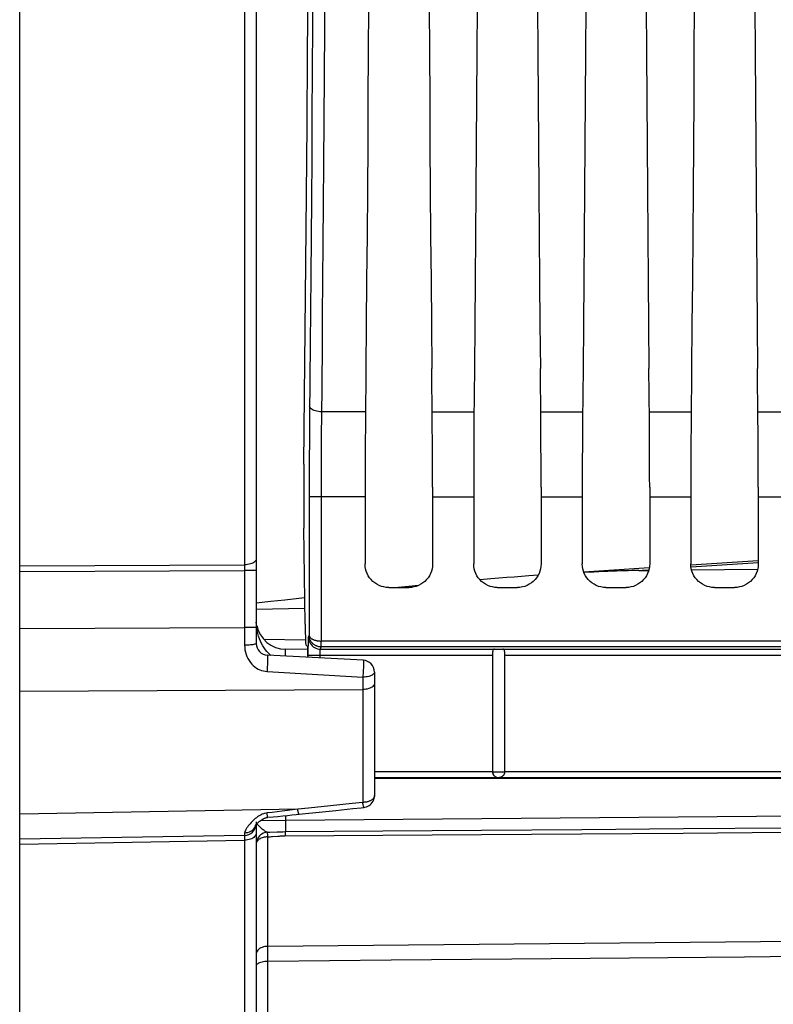
# Model space of a CAD drawing. Units: millimetres. Extents: x 0 to 594, y 0 to 420.
# Drawn here: x 235 to 251, y 236 to 257 of the extents above; entities that cross this region are included whole.
import ezdxf

# ---------------------------------------------------------------- set-up
doc = ezdxf.new("R2010")
doc.units = ezdxf.units.MM
doc.header["$LTSCALE"] = 32.67
doc.layers.get('0').update_dxf_attribs({"linetype": 'CONTINUOUS'})
doc.layers.add('SOLIDES', color=7, linetype='CONTINUOUS')
doc.styles.get("Standard").update_dxf_attribs({"font": 'txt', "width": 0.85})
doc.dimstyles.new('DIMSTYLE_4', dxfattribs={"dimtxt": 3.5, "dimasz": 3.5, "dimexe": 1.5, "dimexo": 1, "dimgap": 0.875, "dimtad": 1, "dimdec": 4, "dimlfac": 4, "dimtxsty": 'STANDARD', "dimblk": '_FILLED', "dimblk1": '_FILLED', "dimblk2": '_FILLED', "dimcen": 0.09, "dimclrt": 5, "dimadec": 0, "dimazin": 0, "dimtp": 0.0001, "dimtm": 0.0001, "dimtfac": 1, "dimtdec": 4, "dimtofl": 0, "dimtmove": 0, "dimatfit": 3, "dimldrblk": '_FILLED', "dimfxl": 1, "dimtolj": 1, "dimarcsym": 0})

# ---------------------------------------------------------------- blocks, each defined once
blk = doc.blocks.new('_FILLED')
at = {"color": 0, "linetype": 'BYBLOCK'}
blk.add_solid([(0, 0), (-1, 0.2143), (-1, -0.2143)], dxfattribs=at)
blk = doc.blocks.new('*D8')
at = {"color": 2, "linetype": 'CONTINUOUS'}
for p, q in [((281.042, 280.104), (281.042, 272.329)), ((281.042, 270.471), (281.042, 222.459)), ((281.042, 216.299), (281.042, 187.187)), ((235.042, 215.267), (235.042, 187.187)), ((235.042, 188.687), (258.042, 188.687)), ((281.042, 188.687), (258.042, 188.687))]:
    blk.add_line(p, q, dxfattribs=at)
at = {"color": 2, "linetype": 'CONTINUOUS', "xscale": 3.5, "yscale": 3.5, "zscale": 3.5, "rotation": 180}
blk.add_blockref('_FILLED', (235.042, 188.687), dxfattribs=at)
at = {"color": 2, "linetype": 'CONTINUOUS', "xscale": 3.5, "yscale": 3.5, "zscale": 3.5}
blk.add_blockref('_FILLED', (281.042, 188.687), dxfattribs=at)
at = {"color": 5, "linetype": 'CONTINUOUS', "insert": (258.042, 193.062), "char_height": 3.5, "width": 8.925, "attachment_point": 2, "line_spacing_factor": 0.9}
blk.add_mtext('184', dxfattribs=at)

msp = doc.modelspace()

# ---------------------------------------------------------------- linework, layer by layer
at = {"color": 7, "linetype": 'CONTINUOUS'}
for p, q in [((241.183407, 249.687402), (241.169482, 248.175667)), ((242.352099, 248.254215), (241.421218, 248.254402)), ((243.761848, 248.254215), (244.647099, 248.254215)), ((246.056848, 248.254215), (246.942099, 248.254215)), ((248.351848, 248.254215), (249.237099, 248.254215)), ((250.646848, 248.254215), (251.532099, 248.254215)), ((243.769778, 246.6638), (243.769881, 245.041242)), ((246.064778, 246.6638), (246.064881, 245.041242)), ((248.359778, 246.6638), (248.359881, 245.041242)), ((250.654778, 246.6638), (250.654881, 245.041242)), ((241.412648, 246.454245), (241.162686, 246.454245)), ((242.344065, 246.454245), (241.412648, 246.454012)), ((243.769881, 246.454245), (244.639065, 246.454245)), ((246.064881, 246.454245), (246.934065, 246.454245)), ((248.359881, 246.454245), (249.229065, 246.454245)), ((250.654881, 246.454245), (251.524065, 246.454245)), ((241.075417, 243.768304), (241.049601, 245.797332)), ((242.843989, 244.541318), (243.269958, 244.541318)), ((245.138989, 244.541318), (245.564958, 244.541318)), ((247.433989, 244.541318), (247.859958, 244.541318)), ((249.728989, 244.541318), (250.154958, 244.541318)), ((241.149252, 243.488225), (241.162686, 243.52856)), ((241.08994, 243.335155), (241.091635, 243.329564)), ((241.125594, 243.295606), (241.091635, 243.329564)), ((241.12863, 243.220864), (241.129309, 243.169164)), ((241.143187, 243.189908), (241.143579, 243.261525)), ((241.399214, 243.238568), (241.414715, 243.28511)), ((241.399214, 243.238568), (245.081232, 243.238568)), ((264.656997, 243.409939), (241.412648, 243.409969)), ((241.413023, 243.36857), (241.412648, 243.409969)), ((241.413529, 243.331841), (241.413023, 243.36857)), ((241.414339, 243.294313), (241.413529, 243.331841)), ((264.656999, 243.28511), (241.414715, 243.28511)), ((245.252715, 243.238568), (251.307844, 243.238568)), ((241.129309, 243.169164), (241.129732, 243.110313)), ((241.129732, 243.110313), (241.129857, 243.065324)), ((241.143049, 243.064633), (241.143187, 243.189908)), ((241.143049, 243.113739), (245.041973, 243.113739)), ((245.041973, 240.6467), (245.041973, 243.191962)), ((245.291973, 243.191962), (245.291973, 240.6467)), ((245.291973, 243.113739), (251.291973, 243.113739)), ((245.041973, 240.644519), (242.541973, 240.644519)), ((262.075778, 240.519538), (242.541973, 240.519538)), ((245.041973, 240.64718), (245.291973, 240.64718)), ((251.291973, 240.644519), (245.291973, 240.644519)), ((244.91879, 240.504188), (242.541973, 240.504226)), ((258.66879, 240.504188), (244.91879, 240.504188))]:
    msp.add_line(p, q, dxfattribs=at)
for points in [[(241.280355, 273.630251), (241.28035, 272.062613), (241.279574, 270.518541), (241.27796, 269.00465), (241.275573, 267.514325), (241.272608, 266.074641), (241.269066, 264.694628), (241.264947, 263.365255), (241.260442, 262.086516), (241.255562, 260.859384), (241.250296, 259.682886), (241.244799, 258.554083), (241.239081, 257.473215), (241.233132, 256.440042), (241.227076, 255.450917), (241.220921, 254.505956), (241.214658, 253.605042), (241.208382, 252.744169), (241.202101, 251.923394), (241.195806, 251.142662), (241.189567, 250.397795), (241.183407, 249.687402)], [(241.530316, 273.633611), (241.530312, 272.059141), (241.529536, 270.507104), (241.527921, 268.985091), (241.525535, 267.488088), (241.52257, 266.041463), (241.519029, 264.654301), (241.514909, 263.318642), (241.510404, 262.033802), (241.505524, 260.800513), (241.500258, 259.618198), (241.494761, 258.484053), (241.489043, 257.397899), (241.483095, 256.359444), (241.477038, 255.365667), (241.470883, 254.416185), (241.46462, 253.510544), (241.458344, 252.645639), (241.452063, 251.821003), (241.445768, 251.036091), (241.439529, 250.287752), (241.43337, 249.574612), (241.427266, 248.897011)], [(241.048252, 247.146248), (241.064707, 248.594944), (241.07933, 249.983387), (241.093067, 251.399305), (241.105936, 252.844665), (241.11792, 254.317501), (241.128969, 255.811908), (241.139079, 257.327865), (241.148254, 258.865394), (241.15646, 260.418663), (241.163693, 261.987731), (241.169956, 263.57254), (241.175227, 265.167081), (241.1795, 266.771396), (241.18278, 268.385442), (241.185054, 270.003092), (241.186319, 271.624353), (241.186579, 273.249218)], [(243.65214, 272.166318), (243.652569, 271.1254), (243.653365, 270.086053), (243.654529, 269.048279), (243.656062, 268.011651), (243.657962, 266.976595), (243.660227, 265.944388), (243.662858, 264.915031), (243.665854, 263.888523), (243.669212, 262.866134), (243.672931, 261.847868), (243.677012, 260.833721), (243.68145, 259.824944), (243.686245, 258.821547), (243.691396, 257.82352), (243.696897, 256.832098), (243.702749, 255.847287), (243.70895, 254.869081), (243.715495, 253.898686), (243.722382, 252.936082), (243.729612, 251.98129), (243.737175, 251.03558), (243.745066, 250.099376), (243.753291, 249.172254)], [(245.94714, 272.166318), (245.947569, 271.1254), (245.948365, 270.086053), (245.949529, 269.048279), (245.951062, 268.011651), (245.952962, 266.976595), (245.955227, 265.944388), (245.957858, 264.915031), (245.960854, 263.888523), (245.964212, 262.866134), (245.967931, 261.847868), (245.972012, 260.833721), (245.97645, 259.824944), (245.981245, 258.821547), (245.986396, 257.82352), (245.991897, 256.832098), (245.997749, 255.847287), (246.00395, 254.869081), (246.010495, 253.898686), (246.017382, 252.936082), (246.024612, 251.98129), (246.032175, 251.03558), (246.040066, 250.099376), (246.048291, 249.172254)], [(248.24214, 272.166318), (248.242569, 271.1254), (248.243365, 270.086053), (248.244529, 269.048279), (248.246062, 268.011651), (248.247962, 266.976595), (248.250227, 265.944388), (248.252858, 264.915031), (248.255854, 263.888523), (248.259212, 262.866134), (248.262931, 261.847868), (248.267012, 260.833721), (248.27145, 259.824944), (248.276245, 258.821547), (248.281396, 257.82352), (248.286897, 256.832098), (248.292749, 255.847287), (248.29895, 254.869081), (248.305495, 253.898686), (248.312382, 252.936082), (248.319612, 251.98129), (248.327175, 251.03558), (248.335066, 250.099376), (248.343291, 249.172254)], [(250.53714, 272.166318), (250.537569, 271.1254), (250.538365, 270.086053), (250.539529, 269.048279), (250.541062, 268.011651), (250.542962, 266.976595), (250.545227, 265.944388), (250.547858, 264.915031), (250.550854, 263.888523), (250.554212, 262.866134), (250.557931, 261.847868), (250.562012, 260.833721), (250.56645, 259.824944), (250.571245, 258.821547), (250.576396, 257.82352), (250.581897, 256.832098), (250.587749, 255.847287), (250.59395, 254.869081), (250.600495, 253.898686), (250.607382, 252.936082), (250.614612, 251.98129), (250.622175, 251.03558), (250.630066, 250.099376), (250.638291, 249.172254)], [(242.41705, 256.832098), (242.411198, 255.847287), (242.404996, 254.869081), (242.398452, 253.898686), (242.391565, 252.936082), (242.384335, 251.98129), (242.376772, 251.03558), (242.36888, 250.099376), (242.360656, 249.172254), (242.350434, 248.067515)], [(244.71205, 256.832098), (244.706198, 255.847287), (244.699996, 254.869081), (244.693452, 253.898686), (244.686565, 252.936082), (244.679335, 251.98129), (244.671772, 251.03558), (244.66388, 250.099376), (244.655656, 249.172254), (244.645434, 248.067515)], [(247.00705, 256.832098), (247.001198, 255.847287), (246.994996, 254.869081), (246.988452, 253.898686), (246.981565, 252.936082), (246.974335, 251.98129), (246.966772, 251.03558), (246.95888, 250.099376), (246.950656, 249.172254), (246.940434, 248.067515)], [(249.30205, 256.832098), (249.296198, 255.847287), (249.289996, 254.869081), (249.283452, 253.898686), (249.276565, 252.936082), (249.269335, 251.98129), (249.261772, 251.03558), (249.25388, 250.099376), (249.245656, 249.172254), (249.235434, 248.067515)], [(243.769778, 246.6638), (243.769474, 246.871433), (243.768972, 247.077143), (243.768268, 247.281554), (243.767364, 247.484043), (243.766269, 247.682741), (243.764986, 247.877024), (243.763513, 248.067515), (243.753291, 249.172254)], [(246.064778, 246.6638), (246.064474, 246.871433), (246.063972, 247.077143), (246.063268, 247.281554), (246.062364, 247.484043), (246.061269, 247.682741), (246.059986, 247.877024), (246.058513, 248.067515), (246.048291, 249.172254)], [(248.359778, 246.6638), (248.359474, 246.871433), (248.358972, 247.077143), (248.358268, 247.281554), (248.357364, 247.484043), (248.356269, 247.682741), (248.354986, 247.877024), (248.353513, 248.067515), (248.343291, 249.172254)], [(250.654778, 246.6638), (250.654474, 246.871433), (250.653972, 247.077143), (250.653268, 247.281554), (250.652364, 247.484043), (250.651269, 247.682741), (250.649986, 247.877024), (250.648513, 248.067515), (250.638291, 249.172254)], [(241.427266, 248.897011), (241.419444, 248.069001), (241.417873, 247.878447), (241.416504, 247.683318), (241.415335, 247.484083), (241.414369, 247.28147), (241.413616, 247.076475), (241.413079, 246.869866), (241.412757, 246.662163), (241.412648, 243.409969)], [(241.421217, 248.254209), (241.388901, 248.255453), (241.357129, 248.25869), (241.326431, 248.263866), (241.297324, 248.270892), (241.270296, 248.279653), (241.2458, 248.29), (241.224248, 248.30176), (241.206001, 248.314736), (241.191366, 248.32871), (241.180587, 248.343447), (241.173846, 248.3587), (241.171256, 248.374214)], [(241.169482, 248.175667), (241.167912, 247.972773), (241.166544, 247.765531), (241.165374, 247.553074), (241.164407, 247.336269), (241.163653, 247.117723), (241.163117, 246.898305), (241.162794, 246.677145), (241.162686, 243.52856)], [(242.350434, 248.067515), (242.34896, 247.877024), (242.347677, 247.682741), (242.346583, 247.484043), (242.345679, 247.281554), (242.344975, 247.077143), (242.344472, 246.871433), (242.344169, 246.6638), (242.344065, 245.041242)], [(244.645434, 248.067515), (244.64396, 247.877024), (244.642677, 247.682741), (244.641583, 247.484043), (244.640679, 247.281554), (244.639975, 247.077143), (244.639472, 246.871433), (244.639169, 246.6638), (244.639065, 245.041242)], [(246.940434, 248.067515), (246.93896, 247.877024), (246.937677, 247.682741), (246.936583, 247.484043), (246.935679, 247.281554), (246.934975, 247.077143), (246.934472, 246.871433), (246.934169, 246.6638), (246.934065, 245.041242)], [(249.235434, 248.067515), (249.23396, 247.877024), (249.232677, 247.682741), (249.231583, 247.484043), (249.230679, 247.281554), (249.229975, 247.077143), (249.229472, 246.871433), (249.229169, 246.6638), (249.229065, 245.041242)], [(241.048252, 247.146248), (241.047441, 247.055667), (241.046766, 246.962235), (241.046225, 246.865294), (241.045819, 246.765501), (241.045557, 246.664827), (241.045442, 246.563257), (241.045471, 246.460806), (241.045643, 246.359499), (241.045961, 246.259359), (241.046422, 246.160362), (241.047018, 246.064466), (241.047745, 245.972321), (241.048606, 245.883277), (241.049601, 245.797332)], [(242.843989, 244.541318), (242.790805, 244.544304), (242.739303, 244.55246), (242.689485, 244.565787), (242.640844, 244.584542), (242.593887, 244.608468), (242.550126, 244.636792), (242.509666, 244.669656), (242.472403, 244.70692), (242.439538, 244.747379), (242.411215, 244.79114), (242.387289, 244.838098), (242.368534, 244.886738), (242.355207, 244.936556), (242.347051, 244.988058), (242.344065, 245.041242)], [(243.769881, 245.041242), (243.766896, 244.988058), (243.758739, 244.936556), (243.745412, 244.886738), (243.726658, 244.838098), (243.702732, 244.79114), (243.674408, 244.747379), (243.641543, 244.70692), (243.60428, 244.669656), (243.563821, 244.636792), (243.52006, 244.608468), (243.473102, 244.584542), (243.424462, 244.565787), (243.374643, 244.55246), (243.323142, 244.544304), (243.269958, 244.541318)], [(245.138989, 244.541318), (245.085805, 244.544304), (245.034303, 244.55246), (244.984485, 244.565787), (244.935844, 244.584542), (244.888887, 244.608468), (244.845126, 244.636792), (244.804666, 244.669656), (244.767403, 244.70692), (244.734538, 244.747379), (244.706215, 244.79114), (244.682289, 244.838098), (244.663534, 244.886738), (244.650207, 244.936556), (244.642051, 244.988058), (244.639065, 245.041242)], [(246.064881, 245.041242), (246.061896, 244.988058), (246.053739, 244.936556), (246.040412, 244.886738), (246.021658, 244.838098), (245.997732, 244.79114), (245.969408, 244.747379), (245.936543, 244.70692), (245.89928, 244.669656), (245.858821, 244.636792), (245.81506, 244.608468), (245.768102, 244.584542), (245.719462, 244.565787), (245.669643, 244.55246), (245.618142, 244.544304), (245.564958, 244.541318)], [(247.433989, 244.541318), (247.380805, 244.544304), (247.329303, 244.55246), (247.279485, 244.565787), (247.230844, 244.584542), (247.183887, 244.608468), (247.140126, 244.636792), (247.099666, 244.669656), (247.062403, 244.70692), (247.029538, 244.747379), (247.001215, 244.79114), (246.977289, 244.838098), (246.958534, 244.886738), (246.945207, 244.936556), (246.937051, 244.988058), (246.934065, 245.041242)], [(248.359881, 245.041242), (248.356896, 244.988058), (248.348739, 244.936556), (248.335412, 244.886738), (248.316658, 244.838098), (248.292732, 244.79114), (248.264408, 244.747379), (248.231543, 244.70692), (248.19428, 244.669656), (248.153821, 244.636792), (248.11006, 244.608468), (248.063102, 244.584542), (248.014462, 244.565787), (247.964643, 244.55246), (247.913142, 244.544304), (247.859958, 244.541318)], [(249.728989, 244.541318), (249.675805, 244.544304), (249.624303, 244.55246), (249.574485, 244.565787), (249.525844, 244.584542), (249.478887, 244.608468), (249.435126, 244.636792), (249.394666, 244.669656), (249.357403, 244.70692), (249.324538, 244.747379), (249.296215, 244.79114), (249.272289, 244.838098), (249.253534, 244.886738), (249.240207, 244.936556), (249.232051, 244.988058), (249.229065, 245.041242)], [(250.654881, 245.041242), (250.651896, 244.988058), (250.643739, 244.936556), (250.630412, 244.886738), (250.611658, 244.838098), (250.587732, 244.79114), (250.559408, 244.747379), (250.526543, 244.70692), (250.48928, 244.669656), (250.448821, 244.636792), (250.40506, 244.608468), (250.358102, 244.584542), (250.309462, 244.565787), (250.259643, 244.55246), (250.208142, 244.544304), (250.154958, 244.541318)], [(241.075417, 243.768304), (241.076553, 243.697565), (241.077774, 243.632428), (241.079087, 243.572572), (241.080484, 243.518316), (241.081941, 243.470619), (241.083459, 243.429597), (241.085036, 243.395134), (241.086645, 243.367838), (241.088277, 243.347913), (241.08994, 243.335155)], [(241.144623, 243.357578), (241.145584, 243.410116), (241.146129, 243.431768), (241.146716, 243.450409), (241.147323, 243.465435), (241.147945, 243.476646), (241.148588, 243.484243), (241.149252, 243.488225)], [(241.149252, 243.488225), (241.151418, 243.455657), (241.157818, 243.423646), (241.168345, 243.392738), (241.182817, 243.363462), (241.200987, 243.336319), (241.222545, 243.311771), (241.247122, 243.29024), (241.274299, 243.272091), (241.30361, 243.257637), (241.334556, 243.247124), (241.366606, 243.240731), (241.399214, 243.238568)], [(241.162683, 243.528629), (241.163492, 243.520835), (241.165346, 243.513192), (241.168212, 243.505701), (241.172059, 243.498328), (241.176845, 243.491107), (241.18251, 243.484134), (241.189004, 243.477415), (241.196271, 243.470945), (241.204215, 243.464798), (241.212776, 243.458984), (241.221881, 243.453493), (241.231389, 243.448378), (241.241208, 243.44366), (241.251279, 243.439319), (241.261505, 243.43534), (241.271799, 243.431735), (241.282118, 243.428494), (241.292434, 243.425565), (241.302687, 243.42295), (241.312842, 243.420647), (241.322924, 243.418601), (241.332894, 243.416807), (241.342725, 243.415269), (241.352476, 243.41394), (241.361998, 243.412817), (241.371395, 243.411903), (241.381123, 243.411163), (241.391329, 243.410586), (241.401843, 243.410184), (241.412648, 243.409956)], [(241.414715, 243.285109), (241.403599, 243.285358), (241.392819, 243.286063), (241.382392, 243.28718), (241.372498, 243.28864), (241.36298, 243.290419), (241.353357, 243.292597), (241.343525, 243.29523), (241.333633, 243.298308), (241.323603, 243.301885), (241.313457, 243.305992), (241.303239, 243.310655), (241.292919, 243.315931), (241.282534, 243.321861), (241.272144, 243.328471), (241.261774, 243.33581), (241.251469, 243.343924), (241.241317, 243.352827), (241.231416, 243.362513), (241.221826, 243.373014), (241.212642, 243.384319), (241.204013, 243.396337), (241.196011, 243.409037), (241.1887, 243.422407), (241.18218, 243.436348), (241.17651, 243.450809), (241.17174, 243.46575), (241.167934, 243.481077), (241.165135, 243.496714), (241.163374, 243.512612), (241.162684, 243.528703)], [(241.125594, 243.295606), (241.126171, 243.292651), (241.12672, 243.285895)], [(241.12672, 243.285895), (241.12724, 243.275339), (241.12774, 243.260681), (241.128211, 243.242222), (241.12863, 243.220864)], [(241.143579, 243.261525), (241.144219, 243.327683), (241.144623, 243.357578)], [(241.393011, 243.051533), (241.393048, 243.126439), (241.393149, 243.138986), (241.393313, 243.151251), (241.393542, 243.1631), (241.393834, 243.174424), (241.394182, 243.185139), (241.394586, 243.195143), (241.395046, 243.20432), (241.395547, 243.212568), (241.396091, 243.219804), (241.396677, 243.225951), (241.397283, 243.230942), (241.397905, 243.234727), (241.398549, 243.237276), (241.399214, 243.238568)], [(241.414715, 243.28511), (241.414541, 243.28798), (241.414339, 243.294313)], [(245.081232, 243.238568), (245.072318, 243.237929), (245.064611, 243.236213), (245.058108, 243.233421), (245.052758, 243.22963), (245.048556, 243.224762), (245.045489, 243.218585), (245.043457, 243.21102), (245.042325, 243.202146), (245.041973, 243.191962)], [(245.081232, 243.238568), (245.098575, 243.239269), (245.116773, 243.239795), (245.135827, 243.240145)], [(245.135827, 243.240145), (245.156306, 243.24032), (245.177641, 243.24032), (245.19812, 243.240145), (245.217173, 243.239795), (245.235372, 243.239269), (245.252715, 243.238568)], [(245.291973, 243.191962), (245.291622, 243.202143), (245.29049, 243.211015), (245.28846, 243.218579), (245.285396, 243.224756), (245.281197, 243.229624), (245.275849, 243.233415), (245.269345, 243.236209), (245.261636, 243.237926), (245.252715, 243.238568)], [(245.041973, 240.64718), (245.043043, 240.630867), (245.046233, 240.614833), (245.051488, 240.599352), (245.05872, 240.58469), (245.067804, 240.571097), (245.078585, 240.558806), (245.090878, 240.548026), (245.104473, 240.538944), (245.119138, 240.531713), (245.134621, 240.526458), (245.150658, 240.523269), (245.166973, 240.5222)], [(245.166973, 240.519538), (245.154116, 240.520429), (245.141408, 240.522629), (245.128982, 240.526113), (245.116951, 240.530853), (245.10546, 240.536792), (245.094674, 240.543826), (245.084751, 240.551816), (245.075714, 240.560705), (245.067538, 240.570519), (245.060357, 240.581136), (245.054236, 240.592503), (245.049158, 240.604813), (245.04528, 240.618085), (245.042827, 240.632101), (245.041973, 240.646707)], [(245.291973, 240.64718), (245.290904, 240.630867), (245.287714, 240.614833), (245.282458, 240.599352), (245.275227, 240.58469), (245.266143, 240.571097), (245.255362, 240.558806), (245.243069, 240.548026), (245.229473, 240.538944), (245.214809, 240.531713), (245.199326, 240.526458), (245.183289, 240.523269), (245.166973, 240.5222)], [(245.291973, 240.646707), (245.291121, 240.632112), (245.288674, 240.618115), (245.284809, 240.604871), (245.279757, 240.592601), (245.273676, 240.581278), (245.266534, 240.570686), (245.258391, 240.560877), (245.249379, 240.551979), (245.23946, 240.543962), (245.228638, 240.53688), (245.217082, 240.530893), (245.204996, 240.526124), (245.192542, 240.52263), (245.179823, 240.520428), (245.166973, 240.519538)]]:
    msp.add_lwpolyline(points, dxfattribs=at)
at = {"layer": 'SOLIDES', "color": 7, "linetype": 'CONTINUOUS'}
for p, q in [((235.041973, 216.26653), (235.041973, 308.004737)), ((240.041973, 302.348064), (240.041973, 243.359574)), ((239.796485, 300.745732), (239.796336, 245.0214)), ((250.650506, 245.107288), (249.23092, 245.013249)), ((235.041973, 244.999461), (239.796336, 245.0214)), ((235.041973, 244.87642), (239.796336, 244.898276)), ((239.796336, 245.0214), (239.796485, 244.961956)), ((240.041973, 244.898268), (239.796336, 244.898268)), ((239.796485, 244.961956), (239.796475, 243.321924)), ((248.351661, 244.955003), (246.967566, 244.863315)), ((248.129846, 244.900183), (248.33975, 244.902952)), ((248.341792, 244.910586), (248.200107, 244.9012)), ((250.653393, 245.063716), (249.233806, 244.969676)), ((249.246154, 244.914328), (250.642481, 244.931853)), ((246.001798, 244.799119), (245.804076, 244.785302)), ((243.26764, 244.564505), (243.039829, 244.541318)), ((243.474226, 244.585115), (243.26764, 244.564505)), ((240.041973, 244.219042), (240.351172, 244.251205)), ((240.041973, 244.080116), (241.071078, 244.103792)), ((235.041973, 243.674685), (239.796336, 243.698479)), ((240.041973, 243.698479), (239.796336, 243.698479)), ((240.093857, 243.511832), (240.077344, 243.570742)), ((240.199808, 243.446118), (241.083133, 243.438409)), ((241.125038, 243.231867), (240.661519, 243.235912)), ((242.305057, 243.003735), (240.278889, 243.109922)), ((240.662224, 243.089832), (240.662422, 243.162684)), ((240.662422, 243.162684), (240.662317, 243.202413)), ((240.27032, 242.766866), (242.296455, 242.647753)), ((242.296455, 242.647753), (242.296336, 240.000687)), ((242.297822, 242.673448), (242.296455, 242.647753)), ((242.541973, 242.754077), (242.541973, 240.143603)), ((235.041973, 242.350673), (242.296336, 242.385587)), ((242.067314, 239.976387), (241.609146, 239.92784)), ((242.296336, 240.000687), (242.067314, 239.976387)), ((240.921586, 239.855151), (235.041973, 239.751552)), ((240.661449, 239.621715), (262.990291, 239.816576)), ((240.661451, 239.721143), (240.661449, 239.621715)), ((241.013013, 239.757336), (241.36996, 239.79491)), ((241.36996, 239.79491), (241.726297, 239.832472)), ((241.726297, 239.832472), (242.082025, 239.870023)), ((240.033662, 239.530213), (240.023402, 239.500766)), ((240.041973, 239.533235), (240.041973, 234.787858)), ((240.134803, 239.61528), (240.661449, 239.621715)), ((240.661519, 239.621716), (240.662093, 239.543313)), ((240.662093, 239.543313), (240.662389, 239.472822)), ((240.662389, 239.472822), (240.662378, 239.417354)), ((239.796336, 239.303145), (235.041973, 239.220157)), ((239.796843, 239.267076), (239.796625, 239.231405)), ((239.796843, 239.284524), (239.796843, 239.267076)), ((240.279661, 239.369382), (240.327492, 239.371114)), ((240.28761, 234.924354), (240.28761, 239.271724)), ((240.327492, 239.371114), (240.485193, 239.377961)), ((240.387573, 239.278332), (240.497012, 239.287071)), ((240.485193, 239.377961), (240.52725, 239.379548)), ((240.52725, 239.379548), (240.567774, 239.380821)), ((240.567774, 239.380821), (240.60673, 239.381749)), ((240.60673, 239.381749), (240.644014, 239.382346)), ((240.660423, 239.294474), (240.660657, 239.320645)), ((240.660657, 239.320645), (240.660971, 239.343382)), ((235.041973, 239.119211), (239.796336, 239.202052)), ((239.796625, 239.231405), (239.796336, 239.202052)), ((239.796336, 239.202052), (239.796336, 216.349531)), ((268.090348, 237.217174), (240.28761, 236.95821)), ((255.073217, 236.774976), (250.365327, 236.732476))]:
    msp.add_line(p, q, dxfattribs=at)
for points in [[(240.041973, 245.144516), (240.039882, 245.12862), (240.033642, 245.11299), (240.023358, 245.097888), (240.009202, 245.083565), (239.991412, 245.070263), (239.970284, 245.058204), (239.946173, 245.047588), (239.919482, 245.038595), (239.890658, 245.031373), (239.860182, 245.026045), (239.828565, 245.0227), (239.796336, 245.021392)], [(248.129846, 244.900183), (248.057118, 244.898878), (247.981923, 244.897278), (247.904386, 244.895383), (247.824383, 244.893184), (247.741538, 244.890667), (247.655848, 244.887825), (247.567316, 244.884649), (247.475577, 244.881118), (247.380631, 244.877222), (247.282478, 244.872951), (247.180752, 244.868278), (247.075444, 244.863189), (246.96968, 244.857832)], [(245.804076, 244.785302), (245.653254, 244.774359), (245.497854, 244.762756), (245.337851, 244.750473), (245.172932, 244.737466), (245.00311, 244.723716), (244.770085, 244.704238)], [(240.351172, 244.251205), (240.650261, 244.282693), (240.942346, 244.313812), (241.068243, 244.327367)], [(240.077344, 243.570742), (240.063724, 243.632281), (240.053661, 243.692463), (240.046974, 243.749961), (240.043175, 243.806103)], [(240.209796, 243.264234), (240.182509, 243.308133), (240.15709, 243.354862), (240.133743, 243.404422), (240.112638, 243.456813), (240.093857, 243.511832)], [(240.041975, 243.359579), (240.039884, 243.35472), (240.033648, 243.349941), (240.023371, 243.345324), (240.009225, 243.340946), (239.991447, 243.336879), (239.970333, 243.333191), (239.946237, 243.329945), (239.919562, 243.327194), (239.890754, 243.324985), (239.860294, 243.323354), (239.828691, 243.322329), (239.796475, 243.321927)], [(239.796475, 243.321924), (239.798623, 243.271718), (239.804583, 243.222676), (239.814357, 243.174805), (239.828145, 243.127683), (239.845749, 243.081749), (239.866569, 243.038282), (239.890777, 242.997344), (239.918207, 242.958836), (239.94775, 242.923756), (239.979415, 242.892295), (240.013199, 242.864186), (240.047981, 242.839721), (240.083577, 242.819026), (240.120174, 242.801904), (240.157203, 242.788163), (240.194475, 242.777727), (240.23218, 242.770632), (240.27032, 242.766866)], [(240.30189, 243.150699), (240.269653, 243.185517), (240.238883, 243.223368), (240.209796, 243.264234)], [(240.662317, 243.202413), (240.662188, 243.216877), (240.662009, 243.227389), (240.661785, 243.233771), (240.661519, 243.235912)], [(240.278889, 243.109922), (240.279907, 243.108398), (240.280758, 243.103958), (240.281434, 243.096655), (240.281927, 243.086574), (240.28223, 243.073835), (240.28234, 243.058585), (240.282255, 243.041006), (240.281978, 243.021303), (240.28151, 242.999708), (240.280858, 242.976474), (240.280029, 242.951875), (240.279033, 242.926199), (240.277881, 242.899749), (240.276588, 242.872835), (240.275168, 242.845773), (240.273637, 242.818881), (240.272015, 242.792475), (240.27032, 242.766866)], [(240.35146, 243.106118), (240.335398, 243.119179), (240.30189, 243.150699)], [(242.305057, 243.003735), (242.306619, 243.002038), (242.307495, 242.997312), (242.307968, 242.989687), (242.308534, 242.979131), (242.309099, 242.965637), (242.309102, 242.949486), (242.308933, 242.931007), (242.308888, 242.910302), (242.308336, 242.887594), (242.307539, 242.863263), (242.306869, 242.837626), (242.305753, 242.810881), (242.30444, 242.783434), (242.303244, 242.755694), (242.30164, 242.727862), (242.297822, 242.673448)], [(242.541973, 242.754077), (242.539618, 242.739708), (242.533224, 242.726248), (242.52337, 242.713823), (242.50959, 242.702096), (242.491524, 242.690514), (242.470327, 242.67956), (242.44664, 242.670502), (242.419846, 242.663012), (242.390741, 242.656387), (242.360185, 242.65095), (242.32855, 242.647848), (242.296455, 242.647753)], [(242.541973, 242.518128), (242.539882, 242.501017), (242.533642, 242.484191), (242.523359, 242.467934), (242.509203, 242.452516), (242.491413, 242.438197), (242.470286, 242.425215), (242.446175, 242.413787), (242.419484, 242.404106), (242.390659, 242.396332), (242.360183, 242.390596), (242.328566, 242.386994), (242.296336, 242.385587)], [(242.541474, 240.134665), (242.540788, 240.1297), (242.539762, 240.124635), (242.538356, 240.119438), (242.536504, 240.113867), (242.534147, 240.108098), (242.531256, 240.102269), (242.527787, 240.096138), (242.523683, 240.089879), (242.518941, 240.08372), (242.513589, 240.077451), (242.507505, 240.071091), (242.500706, 240.064938), (242.493363, 240.05891), (242.485224, 240.05285), (242.476164, 240.046961), (242.466452, 240.041234), (242.455728, 240.035449), (242.443676, 240.029867), (242.430743, 240.024708), (242.416822, 240.019653), (242.401693, 240.014953), (242.386051, 240.011172), (242.370148, 240.007918), (242.354004, 240.00504), (242.338311, 240.003142), (242.323467, 240.002159), (242.309439, 240.001447), (242.296336, 240.000687)], [(242.451904, 239.951451), (242.47492, 239.97322), (242.495373, 239.998247), (242.512463, 240.025771), (242.52547, 240.054276), (242.534569, 240.083208), (242.540085, 240.112936), (242.541973, 240.143603)], [(242.541973, 240.143603), (242.541856, 240.139324), (242.541474, 240.134665)], [(241.609146, 239.92784), (241.150813, 239.879363), (240.921586, 239.855151)], [(242.082025, 239.870023), (242.259661, 239.888793), (242.31826, 239.894988)], [(242.302566, 239.956284), (242.299101, 239.977295), (242.296336, 240.000687)], [(242.318165, 239.894978), (242.316648, 239.896647), (242.314407, 239.901862), (242.311891, 239.910603), (242.302566, 239.956284)], [(242.31817, 239.894979), (242.341059, 239.898469), (242.370434, 239.906234)], [(242.370434, 239.906234), (242.399103, 239.917719), (242.426469, 239.932864), (242.451904, 239.951451)], [(240.118263, 239.725107), (240.09351, 239.710322), (240.069044, 239.694047), (240.045021, 239.676492)], [(240.115005, 239.60038), (240.123337, 239.606807), (240.131884, 239.61318), (240.140617, 239.619464), (240.149533, 239.625637), (240.158662, 239.631704), (240.167972, 239.637632), (240.177433, 239.643383), (240.187071, 239.648946), (240.196779, 239.654228), (240.20659, 239.659223), (240.216709, 239.664014), (240.226984, 239.668493), (240.237382, 239.672598), (240.24819, 239.676348), (240.259355, 239.679621), (240.270637, 239.682284), (240.281876, 239.684266), (240.289155, 239.685149)], [(240.219475, 239.767465), (240.194117, 239.759675), (240.168711, 239.749931), (240.143341, 239.738335), (240.118263, 239.725107)], [(240.27031, 239.777202), (240.244873, 239.773316), (240.219475, 239.767465)], [(240.289129, 239.685146), (240.288106, 239.685739), (240.28624, 239.689453), (240.284095, 239.696518), (240.281699, 239.706839), (240.279085, 239.720274), (240.27629, 239.736638), (240.273351, 239.755708), (240.270309, 239.777221)], [(240.921586, 239.855151), (240.810613, 239.841219), (240.700611, 239.82767), (240.591579, 239.814499), (240.483519, 239.801701), (240.376429, 239.789271), (240.27031, 239.777202)], [(240.289134, 239.685095), (240.397388, 239.695338), (240.501521, 239.705367), (240.602608, 239.715275), (240.700647, 239.725051), (240.79564, 239.734688), (240.887587, 239.744175), (241.013013, 239.757336)], [(240.943369, 239.75001), (240.941649, 239.751605), (240.939558, 239.756769), (240.937144, 239.76543), (240.934442, 239.777462), (240.931491, 239.792692), (240.928334, 239.810898), (240.925016, 239.831819), (240.921586, 239.855151)], [(239.975731, 239.617251), (239.953634, 239.595624), (239.932082, 239.573259), (239.911388, 239.550136), (239.891383, 239.526418), (239.872226, 239.502379), (239.854716, 239.478228), (239.8387, 239.454047), (239.824319, 239.430371), (239.812816, 239.408009), (239.804605, 239.387322), (239.799265, 239.368363), (239.796792, 239.351364)], [(240.045021, 239.676492), (240.021449, 239.657808), (239.998313, 239.63804), (239.975731, 239.617251)], [(240.023402, 239.500766), (240.009278, 239.472837), (239.991528, 239.446892)], [(240.023657, 239.510733), (240.024377, 239.511791), (240.02611, 239.514201), (240.028809, 239.517742), (240.032186, 239.521945), (240.036155, 239.52666)], [(240.041973, 239.591676), (240.039887, 239.560686), (240.033662, 239.530213)], [(240.036155, 239.52666), (240.040743, 239.531887), (240.045806, 239.537434), (240.051284, 239.543221), (240.057171, 239.549232), (240.063412, 239.555399), (240.069975, 239.561685), (240.076841, 239.568062), (240.083984, 239.5745), (240.091376, 239.580963), (240.099006, 239.587433), (240.106887, 239.593912), (240.115005, 239.60038)], [(240.082383, 239.518183), (240.065627, 239.541877), (240.060193, 239.552218)], [(240.279661, 239.369382), (240.26893, 239.372368), (240.255857, 239.377495), (240.240855, 239.384814), (240.224754, 239.394366), (240.207469, 239.406142), (240.188257, 239.420054), (240.167576, 239.436036), (240.146243, 239.453992), (240.124476, 239.47373), (240.102622, 239.495226), (240.082383, 239.518183)], [(240.644014, 239.382346), (242.718052, 239.398019), (244.805119, 239.41415), (246.92326, 239.430885), (249.072476, 239.448209), (251.252767, 239.4661), (253.464132, 239.484532), (255.706571, 239.503494), (257.980086, 239.522978), (267.168064, 239.603044)], [(239.796792, 239.351364), (239.796609, 239.315266), (239.796527, 239.308539), (239.796436, 239.304495), (239.796336, 239.303145)], [(239.796336, 239.303145), (239.796496, 239.302397), (239.796625, 239.300145), (239.796726, 239.296402), (239.796798, 239.291184), (239.796843, 239.284524)], [(239.991528, 239.446892), (239.970446, 239.423364), (239.946384, 239.402645), (239.919745, 239.385082), (239.890973, 239.370968), (239.860549, 239.360538), (239.828979, 239.353967), (239.796792, 239.351364)], [(240.041973, 239.350918), (240.039882, 239.331699), (240.033642, 239.312801), (240.023359, 239.294541), (240.009203, 239.277225), (239.991413, 239.261141), (239.970286, 239.24656)], [(240.28761, 239.271727), (240.261779, 239.270714), (240.236394, 239.268022), (240.21164, 239.263727), (240.187662, 239.257951), (240.164706, 239.250718), (240.143118, 239.24201), (240.123151, 239.232029), (240.104966, 239.220906), (240.088782, 239.208604), (240.074806, 239.195383), (240.063167, 239.18146), (240.053967, 239.166764), (240.047319, 239.151456), (240.04331, 239.135928), (240.041973, 239.120468)], [(240.110895, 239.292296), (240.090584, 239.268137), (240.073468, 239.241552), (240.059842, 239.212995), (240.049956, 239.182964)], [(240.279666, 239.369383), (240.24793, 239.365776), (240.217216, 239.358273), (240.187834, 239.347034), (240.160016, 239.33214), (240.134174, 239.313759), (240.110895, 239.292296)], [(240.284293, 239.320822), (240.28331, 239.333862), (240.282401, 239.345036), (240.281576, 239.354246), (240.280841, 239.361413), (240.280203, 239.366473), (240.279666, 239.369383)], [(240.28761, 239.271727), (240.286453, 239.289619), (240.284293, 239.320822)], [(240.28761, 239.271724), (240.313713, 239.273258), (240.33908, 239.274864), (240.363712, 239.276542), (240.387573, 239.278332)], [(240.497012, 239.287071), (240.536712, 239.289848), (240.555785, 239.291012), (240.574363, 239.292), (240.592444, 239.292825), (240.610085, 239.293485), (240.627305, 239.29398), (240.644084, 239.294309)], [(240.644084, 239.294309), (242.71636, 239.307644), (244.80337, 239.321715), (246.921454, 239.336686), (249.070611, 239.352591), (251.250841, 239.369393), (253.462145, 239.386989), (255.704521, 239.405341), (257.977971, 239.424484), (260.282493, 239.444417)], [(240.660971, 239.343382), (240.661359, 239.362247), (240.661578, 239.37011), (240.661813, 239.376874), (240.662062, 239.382507)], [(240.662378, 239.417354), (240.662198, 239.391567), (240.662059, 239.382507)], [(239.970286, 239.24656), (239.946175, 239.233725), (239.919484, 239.22285), (239.890659, 239.214119), (239.860183, 239.207677), (239.828566, 239.203632), (239.796336, 239.202051)], [(240.049956, 239.182964), (240.043972, 239.151944), (240.041973, 239.120468)], [(240.28761, 236.95821), (240.255381, 236.956493), (240.223764, 236.952099), (240.193288, 236.945103), (240.164463, 236.93562), (240.137772, 236.92381), (240.113661, 236.90987), (240.092534, 236.894034), (240.074744, 236.876567), (240.060589, 236.85776), (240.050305, 236.837928), (240.044065, 236.817404), (240.041973, 236.79653)], [(240.28761, 236.641456), (240.25538, 236.640412), (240.223763, 236.63774), (240.193287, 236.633485), (240.164462, 236.627717), (240.137771, 236.620535), (240.11366, 236.612057), (240.092533, 236.602426), (240.074743, 236.591802), (240.060588, 236.580365), (240.050305, 236.568304), (240.044065, 236.555822), (240.041973, 236.543127)], [(250.365327, 236.732476), (247.935013, 236.710561), (245.442457, 236.688125), (242.893322, 236.665203), (240.28761, 236.641795)]]:
    msp.add_lwpolyline(points, dxfattribs=at)
for centre, radius, start, end in [((240.666973, 243.860888), 0.625, 191.0979428, 269.5), ((240.291973, 243.359579), 0.25, 180.0011747, 266.9917933), ((242.291973, 242.754077), 0.25, 0, 87), ((239.791973, 239.5531), 0.249996, 271.0000288, 355.0837886)]:
    msp.add_arc(centre, radius, start, end, dxfattribs=at)

# ---------------------------------------------------------------- dimensions: what is measured, and where the dimension line sits
at = {"color": 2, "linetype": 'CONTINUOUS'}
dim = msp.add_linear_dim(base=(281.041973, 188.686557), p1=(235.041973, 216.266543), p2=(281.041973, 281.103818), dimstyle='DIMSTYLE_4', dxfattribs=at)
dim.commit()
dim.dimension.update_dxf_attribs({"geometry": '*D8', "text_midpoint": (258.506813, 188.686557), "dimtype": 160})

doc.saveas('drawing.dxf')
